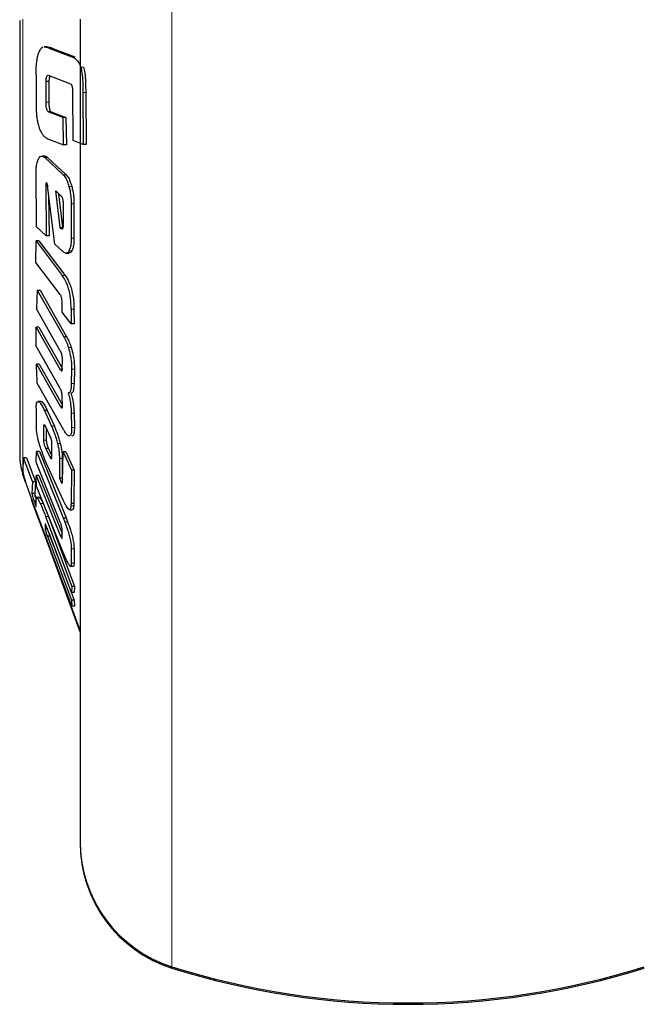
# Model space of a CAD drawing. Units: millimetres. Extents: x 0 to 210, y 0 to 297.
# Drawn here: x 78 to 79, y 231 to 232 of the extents above; entities that cross this region are included whole.
import ezdxf

# ---------------------------------------------------------------- set-up
doc = ezdxf.new("R2010")
doc.units = ezdxf.units.MM

msp = doc.modelspace()

# ---------------------------------------------------------------- linework, layer by layer
at = {"color": 8, "linetype": 'Continuous', "lineweight": 18}
for p, q in [((77.99352, 233.38952), (77.99352, 230.60781)), ((77.70954, 232.41372), (77.70954, 231.54716)), ((77.76651, 232.35783), (77.76119, 232.35783)), ((77.80829, 232.34168), (77.80297, 232.34168)), ((77.82508, 232.32205), (77.81976, 232.32205)), ((77.82925, 232.27354), (77.82393, 232.27354)), ((77.75909, 232.25562), (77.7538, 232.25526)), ((77.75673, 232.14994), (77.75141, 232.14994)), ((77.79189, 232.11702), (77.78657, 232.11702)), ((77.75853, 232.09575), (77.75321, 232.09575)), ((77.8027, 232.09472), (77.79738, 232.09472)), ((77.80685, 232.06159), (77.80153, 232.06159)), ((77.782, 232.01474), (77.78549, 232.01474)), ((77.80685, 231.99616), (77.80153, 231.99616)), ((77.80269, 231.97186), (77.79737, 231.97186)), ((77.78984, 231.92502), (77.78452, 231.92502)), ((77.80152, 231.8607), (77.80684, 231.8607)), ((77.79291, 231.80816), (77.78759, 231.80816)), ((77.80173, 231.78763), (77.79641, 231.78763)), ((77.78548, 231.74681), (77.78015, 231.74681)), ((77.80767, 231.74682), (77.80235, 231.74682)), ((77.80705, 231.71926), (77.80173, 231.71926)), ((77.78494, 231.67609), (77.78072, 231.67609)), ((77.80705, 231.66299), (77.80173, 231.66299)), ((77.76952, 231.6378), (77.7642, 231.6378)), ((77.80767, 231.63542), (77.80235, 231.63542)), ((77.74933, 231.61151), (77.75465, 231.61151)), ((77.78082, 231.60517), (77.7755, 231.60517)), ((77.76069, 231.57982), (77.76433, 231.57982)), ((77.78444, 231.57623), (77.77912, 231.57623)), ((77.70954, 231.54716), (77.70954, 231.54466)), ((77.74227, 231.50103), (77.73695, 231.50103)), ((77.74813, 231.49032), (77.74281, 231.49032)), ((77.80649, 231.48636), (77.80112, 231.48618)), ((77.75822, 231.46568), (77.7529, 231.46568)), ((77.79469, 231.45572), (77.78937, 231.45572)), ((77.807, 231.4042), (77.80168, 231.4042)), ((77.807, 231.37658), (77.80168, 231.37658)), ((77.99352, 230.60781), (77.99352, 230.60531))]:
    msp.add_line(p, q, dxfattribs=at)
at = {"color": 7, "linetype": 'Continuous', "lineweight": 25}
for p, q in [((77.7553, 232.3608), (77.74998, 232.3608)), ((77.76119, 232.35783), (77.80297, 232.34168)), ((77.76651, 232.35783), (77.80829, 232.34168)), ((77.7347, 232.30756), (77.73478, 232.24744)), ((77.80109, 232.2898), (77.75816, 232.30634)), ((77.7538, 232.25526), (77.75382, 232.29457)), ((77.75913, 232.29446), (77.75382, 232.29457)), ((77.75914, 232.29446), (77.75911, 232.25562)), ((77.80543, 232.18225), (77.8047, 232.27888)), ((77.82393, 232.27354), (77.82461, 232.17485)), ((77.82925, 232.27354), (77.82993, 232.17485)), ((77.78607, 232.22634), (77.75793, 232.23718)), ((77.76325, 232.23718), (77.75793, 232.23718)), ((77.76325, 232.23718), (77.79139, 232.22634)), ((77.78715, 232.17401), (77.78607, 232.22634)), ((77.79139, 232.22634), (77.78607, 232.22634)), ((77.79139, 232.22634), (77.79247, 232.17401)), ((77.7586, 232.18504), (77.78715, 232.17401)), ((77.79247, 232.17401), (77.78715, 232.17401)), ((77.82461, 232.17485), (77.80543, 232.18225)), ((77.82993, 232.17485), (77.82461, 232.17485)), ((77.75126, 232.15269), (77.74593, 232.15269)), ((77.75141, 232.14994), (77.78657, 232.11702)), ((77.75673, 232.14994), (77.79189, 232.11702)), ((77.73573, 232.0178), (77.73479, 232.12393)), ((77.75321, 232.09575), (77.75422, 232.00048)), ((77.75588, 232.10084), (77.75457, 232.10136)), ((77.7707, 231.98504), (77.75588, 232.10084)), ((77.75871, 232.07874), (77.75954, 232.00048)), ((77.77224, 232.08615), (77.78211, 232.07693)), ((77.7804, 232.01624), (77.77224, 232.08615)), ((77.78572, 232.01624), (77.77821, 232.08057)), ((77.78651, 232.06046), (77.78653, 232.02242)), ((77.80153, 232.06159), (77.80153, 231.99616)), ((77.80685, 232.06159), (77.80685, 231.99616)), ((77.75422, 232.00048), (77.73573, 232.0178)), ((77.782, 232.01474), (77.7804, 232.01624)), ((77.7804, 232.01624), (77.78572, 232.01624)), ((77.73457, 231.95002), (77.73486, 231.99084)), ((77.73486, 231.99084), (77.78452, 231.92502)), ((77.74018, 231.99084), (77.73486, 231.99084)), ((77.74018, 231.99084), (77.78984, 231.92502)), ((77.75954, 232.00048), (77.75422, 232.00048)), ((77.78657, 231.97019), (77.7707, 231.98504)), ((77.79171, 231.96756), (77.79703, 231.96756)), ((77.78092, 231.88864), (77.73457, 231.95002)), ((77.73709, 231.8972), (77.73547, 231.86149)), ((77.73709, 231.8972), (77.78759, 231.80816)), ((77.73709, 231.8972), (77.74241, 231.8972)), ((77.74241, 231.8972), (77.79291, 231.80816)), ((77.78475, 231.85546), (77.78455, 231.87335)), ((77.78086, 231.78176), (77.73547, 231.86149)), ((77.80176, 231.83291), (77.78475, 231.85546)), ((77.80152, 231.8607), (77.80176, 231.83291)), ((77.80684, 231.8607), (77.80709, 231.83291)), ((77.80709, 231.83291), (77.80176, 231.83291)), ((77.73466, 231.79054), (77.73467, 231.82653)), ((77.73467, 231.82653), (77.78015, 231.74681)), ((77.73999, 231.82653), (77.73467, 231.82653)), ((77.73999, 231.82653), (77.7847, 231.74817)), ((77.78006, 231.71097), (77.73466, 231.79054)), ((77.78468, 231.74701), (77.78503, 231.76501)), ((77.73545, 231.75587), (77.78072, 231.67609)), ((77.74077, 231.75587), (77.73545, 231.75587)), ((77.74077, 231.75587), (77.785, 231.67792)), ((77.80235, 231.74682), (77.80173, 231.71926)), ((77.80767, 231.74682), (77.80705, 231.71926)), ((77.78759, 231.63054), (77.73708, 231.71987)), ((77.74388, 231.68522), (77.73856, 231.68522)), ((77.78501, 231.67795), (77.7847, 231.69349)), ((77.73473, 231.67235), (77.73481, 231.63303)), ((77.75065, 231.66766), (77.7642, 231.6378)), ((77.75597, 231.66766), (77.75065, 231.66766)), ((77.75597, 231.66766), (77.76952, 231.6378)), ((77.80173, 231.66299), (77.80235, 231.63542)), ((77.80705, 231.66299), (77.80767, 231.63542)), ((77.74933, 231.61151), (77.7494, 231.63871)), ((77.7494, 231.63871), (77.75191, 231.63871)), ((77.75331, 231.63605), (77.76109, 231.61911)), ((77.75465, 231.61151), (77.75471, 231.63301)), ((77.76417, 231.60793), (77.76434, 231.57888)), ((77.73473, 231.56951), (77.73568, 231.58961)), ((77.73568, 231.58961), (77.78649, 231.4632)), ((77.741, 231.58961), (77.73568, 231.58961)), ((77.741, 231.58961), (77.79181, 231.4632)), ((77.76069, 231.57982), (77.75332, 231.5958)), ((77.75332, 231.5958), (77.75864, 231.5958)), ((77.76431, 231.58349), (77.75864, 231.5958)), ((77.78518, 231.53149), (77.78607, 231.58921)), ((77.78607, 231.58921), (77.80208, 231.55396)), ((77.79139, 231.58921), (77.78607, 231.58921)), ((77.79139, 231.58921), (77.8074, 231.55396)), ((77.71001, 231.55096), (77.71103, 231.57769)), ((77.728, 231.53229), (77.71103, 231.57769)), ((77.71635, 231.57769), (77.71103, 231.57769)), ((77.71635, 231.57769), (77.73332, 231.53229)), ((77.78093, 231.45486), (77.73473, 231.56951)), ((77.78644, 231.49678), (77.75083, 231.57533)), ((77.77912, 231.57623), (77.7791, 231.53891)), ((77.78444, 231.57623), (77.78442, 231.53891)), ((77.71055, 231.54754), (77.71001, 231.55096)), ((77.80208, 231.55396), (77.8013, 231.49047)), ((77.8074, 231.55396), (77.80208, 231.55396)), ((77.8074, 231.55396), (77.80662, 231.49047)), ((77.70954, 231.54716), (77.71422, 231.53429)), ((77.70954, 231.54466), (77.71422, 231.53179)), ((77.728, 231.53229), (77.72688, 231.50939)), ((77.728, 231.53229), (77.73332, 231.53229)), ((77.73332, 231.53229), (77.7322, 231.50939)), ((77.73568, 231.5237), (77.73473, 231.5439)), ((77.73473, 231.5439), (77.78092, 231.42935)), ((77.74005, 231.5439), (77.73473, 231.5439)), ((77.74005, 231.5439), (77.78452, 231.43362)), ((77.7791, 231.53891), (77.78267, 231.53128)), ((77.78442, 231.53891), (77.7791, 231.53891)), ((77.78442, 231.53891), (77.78527, 231.5371)), ((77.78649, 231.39729), (77.73568, 231.5237)), ((77.78513, 231.53128), (77.78267, 231.53128)), ((77.72919, 231.49144), (77.72584, 231.50053)), ((77.72919, 231.48894), (77.72584, 231.49803)), ((77.7322, 231.50939), (77.72688, 231.50939)), ((77.73106, 231.49529), (77.73499, 231.48481)), ((77.73501, 231.49529), (77.73106, 231.49529)), ((77.73499, 231.48481), (77.73501, 231.4996)), ((77.74125, 231.50183), (77.73593, 231.50183)), ((77.73593, 231.50162), (77.73695, 231.50103)), ((77.74125, 231.50162), (77.74227, 231.50103)), ((77.78937, 231.49075), (77.78644, 231.49678)), ((77.80274, 231.29483), (77.72919, 231.49144)), ((77.7835, 231.34377), (77.72919, 231.48894)), ((77.79839, 231.47871), (77.80371, 231.47871)), ((77.8013, 231.49047), (77.80112, 231.48618)), ((77.80657, 231.49047), (77.8013, 231.49047)), ((77.80662, 231.49047), (77.80645, 231.48637)), ((77.7529, 231.46568), (77.80279, 231.33234)), ((77.75822, 231.46568), (77.80811, 231.33234)), ((77.78649, 231.4632), (77.78937, 231.45572)), ((77.78649, 231.4632), (77.79181, 231.4632)), ((77.79181, 231.4632), (77.79469, 231.45572)), ((77.75187, 231.45115), (77.75201, 231.442)), ((77.75733, 231.442), (77.75201, 231.442)), ((77.80198, 231.32092), (77.75735, 231.43996)), ((77.78452, 231.42667), (77.78452, 231.43913)), ((77.75091, 231.4334), (77.81852, 231.24747)), ((77.75091, 231.4309), (77.81852, 231.24497)), ((77.75621, 231.4282), (77.80196, 231.30618)), ((77.76153, 231.4282), (77.75621, 231.4282)), ((77.76153, 231.4282), (77.80729, 231.30618)), ((77.78452, 231.42935), (77.78092, 231.42935)), ((77.80168, 231.4042), (77.80168, 231.37658)), ((77.807, 231.4042), (77.807, 231.37658)), ((77.78954, 231.38996), (77.78649, 231.39729)), ((77.80023, 231.37089), (77.80556, 231.37089)), ((77.80279, 231.33234), (77.80198, 231.32092)), ((77.80811, 231.33234), (77.80279, 231.33234)), ((77.80811, 231.33234), (77.8073, 231.32092)), ((77.8073, 231.32092), (77.80198, 231.32092)), ((77.80196, 231.30618), (77.80274, 231.29483)), ((77.80729, 231.30618), (77.80196, 231.30618)), ((77.80806, 231.29483), (77.80274, 231.29483)), ((77.80729, 231.30618), (77.80806, 231.29483))]:
    msp.add_line(p, q, dxfattribs=at)
at = {"color": 7, "linetype": 'Continuous', "lineweight": 25, "flags": 128}
msp.add_lwpolyline([(77.70813, 231.54882), (77.70814, 231.54879), (77.70954, 231.54466)], dxfattribs=at)
at = {"color": 7, "linetype": 'Continuous', "lineweight": 25}
for centre, radius, start, end in [((77.80352, 231.58133), 0.1, 180, 199.98311), ((78.06852, 230.84629), 0.25, 180, 252.5424), ((78.06852, 230.84379), 0.25, 180, 252.5424), ((78.44352, 232.03872), 1.5, 252.5424, 287.4576), ((78.44352, 232.03622), 1.5, 252.5424, 287.4576)]:
    msp.add_arc(centre, radius, start, end, dxfattribs=at)
for points, knots in [([(77.81852, 232.41372), (77.81852, 232.35), (77.81852, 232.2206), (77.81852, 232.02662), (77.81852, 231.8492), (77.81852, 231.69146), (77.81852, 231.50715), (77.81852, 231.33941), (77.81852, 231.19494), (77.81852, 231.10013), (77.81852, 231.01958), (77.81852, 230.9477), (77.81852, 230.89074), (77.81852, 230.8531), (77.81852, 230.84854), (77.81852, 230.84629)], [0, 0, 0, 0, 0.077641, 0.1576898, 0.2399935, 0.3043273, 0.3686717, 0.4999121, 0.5656147, 0.6313283, 0.695662, 0.7600065, 0.8423007, 0.9223518, 1, 1, 1, 1]), ([(77.70352, 232.41126), (77.70352, 232.36054), (77.70352, 232.25607), (77.70352, 232.1012), (77.70352, 231.95236), (77.70352, 231.81967), (77.70352, 231.71179), (77.70352, 231.63536), (77.70352, 231.58935), (77.70352, 231.58396), (77.70352, 231.58133)], [0, 0, 0, 0, 0.1165321, 0.2400308, 0.3686534, 0.5, 0.6313466, 0.7599692, 0.8834679, 1, 1, 1, 1]), ([(77.74157, 232.35297), (77.74217, 232.35407), (77.74336, 232.35627), (77.74565, 232.35928), (77.74744, 232.36013), (77.74852, 232.36064)], [0, 0, 0, 0, 0.2848775, 0.5699781, 1, 1, 1, 1]), ([(77.74998, 232.36056), (77.75107, 232.36054), (77.75481, 232.36048), (77.75854, 232.35893), (77.76119, 232.35783)], [0, 0, 0, 0, 0.291179, 1, 1, 1, 1]), ([(77.7553, 232.36056), (77.75639, 232.36054), (77.76013, 232.36048), (77.76386, 232.35893), (77.76651, 232.35783)], [0, 0, 0, 0, 0.291179, 1, 1, 1, 1]), ([(77.73651, 232.33613), (77.73683, 232.33794), (77.73747, 232.34155), (77.73911, 232.34747), (77.74062, 232.35084), (77.74157, 232.35297)], [0, 0, 0, 0, 0.2690394, 0.5379896, 1, 1, 1, 1]), ([(77.80297, 232.34168), (77.80496, 232.34077), (77.80854, 232.33914), (77.81395, 232.33419), (77.8177, 232.32831), (77.81944, 232.32302), (77.81976, 232.32205)], [0, 0, 0, 0, 0.3308883, 0.5979281, 0.9264587, 1, 1, 1, 1]), ([(77.7347, 232.30756), (77.73476, 232.31083), (77.73488, 232.31734), (77.73537, 232.32703), (77.73613, 232.33308), (77.73651, 232.33613)], [0, 0, 0, 0, 0.33366918, 0.664126, 1, 1, 1, 1]), ([(77.81976, 232.32205), (77.82061, 232.3185), (77.82271, 232.30976), (77.82388, 232.29255), (77.82391, 232.28003), (77.82393, 232.27354)], [0, 0, 0, 0, 0.2473767, 0.6105919, 1, 1, 1, 1]), ([(77.82508, 232.32205), (77.82593, 232.3185), (77.82803, 232.30976), (77.8292, 232.29255), (77.82923, 232.28003), (77.82925, 232.27354)], [0, 0, 0, 0, 0.2473767, 0.6105919, 1, 1, 1, 1]), ([(77.75382, 232.29457), (77.7539, 232.29664), (77.75403, 232.2999), (77.75479, 232.3037), (77.75574, 232.30574), (77.75691, 232.30663), (77.75772, 232.30644), (77.75816, 232.30634)], [0, 0, 0, 0, 0.3040557, 0.4803908, 0.6580336, 0.8157406, 1, 1, 1, 1]), ([(77.76096, 232.30526), (77.7609, 232.30521), (77.7605, 232.30478), (77.75989, 232.30274), (77.75929, 232.29911), (77.75919, 232.29608), (77.75914, 232.29446)], [0, 0, 0, 0, 0.0393083, 0.2973404, 0.6238712, 1, 1, 1, 1]), ([(77.8047, 232.27888), (77.80463, 232.28008), (77.80449, 232.28249), (77.80378, 232.28557), (77.80264, 232.28825), (77.80169, 232.2892), (77.80109, 232.2898)], [0, 0, 0, 0, 0.2284123, 0.4586634, 0.6560057, 1, 1, 1, 1]), ([(77.73478, 232.24744), (77.73489, 232.24315), (77.73507, 232.23626), (77.73599, 232.2259), (77.73707, 232.22025), (77.73769, 232.21707)], [0, 0, 0, 0, 0.4174086, 0.6712211, 1, 1, 1, 1]), ([(77.75793, 232.23718), (77.75741, 232.23768), (77.75647, 232.23857), (77.7553, 232.24133), (77.7544, 232.24518), (77.7539, 232.25), (77.75383, 232.25355), (77.7538, 232.25526)], [0, 0, 0, 0, 0.20296348, 0.36565234, 0.52828997, 0.77117564, 1, 1, 1, 1]), ([(77.75911, 232.25562), (77.75917, 232.25298), (77.75925, 232.2489), (77.76004, 232.24349), (77.76106, 232.24007), (77.76221, 232.23809), (77.76294, 232.23745), (77.76325, 232.23718)], [0, 0, 0, 0, 0.34358067, 0.53036566, 0.7189776, 0.88022614, 1, 1, 1, 1]), ([(77.73769, 232.21707), (77.73815, 232.21514), (77.73909, 232.21129), (77.74097, 232.20514), (77.74256, 232.20162), (77.7435, 232.19953)], [0, 0, 0, 0, 0.2901979, 0.5806016, 1, 1, 1, 1]), ([(77.7435, 232.19953), (77.74454, 232.19763), (77.74664, 232.19378), (77.7489, 232.19137), (77.75004, 232.19015)], [0, 0, 0, 0, 0.49345429, 1, 1, 1, 1]), ([(77.75004, 232.19015), (77.75091, 232.18943), (77.75266, 232.18797), (77.75552, 232.18634), (77.7575, 232.18551), (77.7586, 232.18504)], [0, 0, 0, 0, 0.3062991, 0.6123736, 1, 1, 1, 1]), ([(77.73995, 232.1485), (77.74081, 232.14962), (77.74306, 232.15255), (77.74707, 232.15328), (77.75009, 232.15095), (77.75141, 232.14994)], [0, 0, 0, 0, 0.26145407, 0.67838536, 1, 1, 1, 1]), ([(77.75126, 232.15215), (77.75176, 232.15231), (77.75351, 232.15286), (77.75539, 232.15115), (77.75673, 232.14994)], [0, 0, 0, 0, 0.29058173, 1, 1, 1, 1]), ([(77.73479, 232.12393), (77.7349, 232.12681), (77.73516, 232.13374), (77.73687, 232.14266), (77.73896, 232.14661), (77.73995, 232.1485)], [0, 0, 0, 0, 0.2723387, 0.653571, 1, 1, 1, 1]), ([(77.78657, 232.11702), (77.78764, 232.11587), (77.79042, 232.11286), (77.79425, 232.10525), (77.79645, 232.09784), (77.79738, 232.09472)], [0, 0, 0, 0, 0.263927, 0.68976682, 1, 1, 1, 1]), ([(77.79189, 232.11702), (77.79296, 232.11587), (77.79574, 232.11286), (77.79957, 232.10525), (77.80177, 232.09784), (77.8027, 232.09472)], [0, 0, 0, 0, 0.263927, 0.6897672, 1, 1, 1, 1]), ([(77.75457, 232.10136), (77.75442, 232.10138), (77.75412, 232.10144), (77.75372, 232.10089), (77.75339, 232.09958), (77.75324, 232.09774), (77.75322, 232.09631), (77.75321, 232.09575)], [0, 0, 0, 0, 0.15168754, 0.3042336, 0.48277175, 0.79827098, 1, 1, 1, 1]), ([(77.79738, 232.09472), (77.79808, 232.0919), (77.79976, 232.08511), (77.80137, 232.07343), (77.80148, 232.06539), (77.80153, 232.06159)], [0, 0, 0, 0, 0.2730966, 0.657284, 1, 1, 1, 1]), ([(77.8027, 232.09472), (77.8034, 232.0919), (77.80508, 232.08511), (77.80669, 232.07343), (77.8068, 232.06539), (77.80685, 232.06159)], [0, 0, 0, 0, 0.2730969, 0.6572848, 1, 1, 1, 1]), ([(77.78211, 232.07693), (77.78261, 232.07634), (77.78362, 232.07517), (77.78465, 232.07251), (77.78513, 232.0708), (77.78524, 232.07038)], [0, 0, 0, 0, 0.4291025, 0.8602951, 1, 1, 1, 1]), ([(77.78524, 232.07038), (77.78547, 232.06947), (77.78599, 232.06731), (77.78646, 232.06381), (77.78649, 232.06148), (77.78651, 232.06046)], [0, 0, 0, 0, 0.2909707, 0.6900677, 1, 1, 1, 1]), ([(77.78653, 232.02242), (77.7865, 232.02057), (77.78645, 232.01769), (77.78576, 232.01486), (77.78481, 232.01356), (77.78351, 232.01351), (77.78252, 232.01432), (77.782, 232.01474)], [0, 0, 0, 0, 0.2795627, 0.4356269, 0.5921962, 0.7872782, 1, 1, 1, 1]), ([(77.80153, 231.99616), (77.8015, 231.99328), (77.80143, 231.98644), (77.80006, 231.97765), (77.79824, 231.97374), (77.79737, 231.97186)], [0, 0, 0, 0, 0.2733257, 0.6517672, 1, 1, 1, 1]), ([(77.80685, 231.99616), (77.80682, 231.99328), (77.80675, 231.98644), (77.80538, 231.97765), (77.80356, 231.97374), (77.80269, 231.97186)], [0, 0, 0, 0, 0.2733253, 0.6517668, 1, 1, 1, 1]), ([(77.79737, 231.97186), (77.79659, 231.97073), (77.79457, 231.96778), (77.79082, 231.96692), (77.78785, 231.96921), (77.78657, 231.97019)], [0, 0, 0, 0, 0.2637149, 0.6848128, 1, 1, 1, 1]), ([(77.80269, 231.97186), (77.80192, 231.97065), (77.80028, 231.96809), (77.79816, 231.96809), (77.79703, 231.96809)], [0, 0, 0, 0, 0.470702, 1, 1, 1, 1]), ([(77.80152, 231.8607), (77.80135, 231.86758), (77.80108, 231.8782), (77.79841, 231.89401), (77.79489, 231.90629), (77.79007, 231.91706), (77.78642, 231.92231), (77.78452, 231.92502)], [0, 0, 0, 0, 0.2841748, 0.43878045, 0.59386965, 0.78970792, 1, 1, 1, 1]), ([(77.78984, 231.92502), (77.79242, 231.92125), (77.79649, 231.91528), (77.80153, 231.90234), (77.80453, 231.89011), (77.80651, 231.87555), (77.80672, 231.86635), (77.80684, 231.8607)], [0, 0, 0, 0, 0.284203, 0.4492899, 0.6155884, 0.7638857, 1, 1, 1, 1]), ([(77.78455, 231.87335), (77.78439, 231.87541), (77.78414, 231.87858), (77.78328, 231.88306), (77.78233, 231.8861), (77.78148, 231.88779), (77.78103, 231.88847), (77.78092, 231.88864)], [0, 0, 0, 0, 0.3699309, 0.5692732, 0.7704002, 0.9449432, 1, 1, 1, 1]), ([(77.78759, 231.80816), (77.78909, 231.80536), (77.79138, 231.8011), (77.79436, 231.79401), (77.79572, 231.78978), (77.79641, 231.78763)], [0, 0, 0, 0, 0.4839588, 0.7379545, 1, 1, 1, 1]), ([(77.79291, 231.80816), (77.79441, 231.80536), (77.7967, 231.8011), (77.79968, 231.79401), (77.80104, 231.78978), (77.80173, 231.78763)], [0, 0, 0, 0, 0.4839587, 0.7379544, 1, 1, 1, 1]), ([(77.78503, 231.76501), (77.78503, 231.76611), (77.78501, 231.76809), (77.78451, 231.77154), (77.78363, 231.7751), (77.78236, 231.77865), (77.78136, 231.78073), (77.78086, 231.78176)], [0, 0, 0, 0, 0.2075366, 0.3731439, 0.5387811, 0.770452, 1, 1, 1, 1]), ([(77.79641, 231.78763), (77.79768, 231.78292), (77.80023, 231.77347), (77.80234, 231.75866), (77.80235, 231.7507), (77.80235, 231.74682)], [0, 0, 0, 0, 0.33734847, 0.67735995, 1, 1, 1, 1]), ([(77.80173, 231.78763), (77.803, 231.78292), (77.80555, 231.77347), (77.80766, 231.75866), (77.80767, 231.7507), (77.80767, 231.74682)], [0, 0, 0, 0, 0.3373498, 0.6773626, 1, 1, 1, 1]), ([(77.73708, 231.71987), (77.73674, 231.72623), (77.73609, 231.73823), (77.73566, 231.75023), (77.73545, 231.75587)], [0, 0, 0, 0, 0.5301164, 1, 1, 1, 1]), ([(77.78015, 231.74681), (77.78094, 231.74554), (77.78211, 231.74366), (77.78347, 231.74316), (77.78425, 231.74403), (77.78456, 231.74562), (77.78466, 231.74678), (77.78468, 231.74701)], [0, 0, 0, 0, 0.3689036, 0.5465674, 0.7248882, 0.9441419, 1, 1, 1, 1]), ([(77.7847, 231.69349), (77.78463, 231.69502), (77.78453, 231.69746), (77.78379, 231.70148), (77.78281, 231.70495), (77.78152, 231.70824), (77.78055, 231.71005), (77.78006, 231.71097)], [0, 0, 0, 0, 0.2715994, 0.4307523, 0.590361, 0.7924697, 1, 1, 1, 1]), ([(77.80173, 231.71926), (77.80151, 231.71418), (77.80117, 231.70656), (77.79877, 231.70134), (77.79684, 231.70095), (77.7957, 231.70148), (77.79557, 231.70154)], [0, 0, 0, 0, 0.4845785, 0.7267106, 0.9697764, 1, 1, 1, 1]), ([(77.79557, 231.70154), (77.79651, 231.69855), (77.79838, 231.69258), (77.80049, 231.68148), (77.8015, 231.67151), (77.80166, 231.66539), (77.80173, 231.66299)], [0, 0, 0, 0, 0.22639902, 0.45270226, 0.78570284, 1, 1, 1, 1]), ([(77.80089, 231.70154), (77.80183, 231.69855), (77.8037, 231.69258), (77.80581, 231.68148), (77.80682, 231.67151), (77.80698, 231.66539), (77.80705, 231.66299)], [0, 0, 0, 0, 0.22639904, 0.45270227, 0.78570286, 1, 1, 1, 1]), ([(77.80705, 231.71926), (77.80681, 231.71425), (77.80646, 231.70673), (77.80435, 231.70153), (77.8028, 231.70155), (77.80219, 231.70156)], [0, 0, 0, 0, 0.5468941, 0.8201638, 1, 1, 1, 1]), ([(77.73473, 231.67235), (77.73503, 231.67698), (77.73547, 231.68381), (77.7387, 231.68588), (77.74238, 231.68299), (77.74657, 231.67623), (77.74943, 231.67022), (77.75065, 231.66766)], [0, 0, 0, 0, 0.3359584, 0.4965207, 0.6576965, 0.854487, 1, 1, 1, 1]), ([(77.74388, 231.685), (77.74398, 231.68507), (77.74484, 231.68567), (77.74778, 231.6827), (77.75187, 231.67629), (77.75475, 231.67023), (77.75597, 231.66766)], [0, 0, 0, 0, 0.0408491, 0.3478964, 0.7227914, 1, 1, 1, 1]), ([(77.78072, 231.67609), (77.7814, 231.67498), (77.78247, 231.67322), (77.78378, 231.67226), (77.78454, 231.67271), (77.78503, 231.67455), (77.78501, 231.67664), (77.78501, 231.67795)], [0, 0, 0, 0, 0.2798744, 0.4421489, 0.6056237, 0.7511364, 1, 1, 1, 1]), ([(77.73481, 231.63303), (77.73533, 231.62842), (77.73623, 231.62055), (77.73965, 231.60637), (77.74445, 231.591), (77.74839, 231.58132), (77.75083, 231.57533)], [0, 0, 0, 0, 0.2805283, 0.4791803, 0.6777618, 1, 1, 1, 1]), ([(77.7494, 231.63871), (77.74951, 231.6393), (77.74969, 231.64034), (77.75035, 231.6407), (77.75128, 231.6399), (77.75232, 231.63815), (77.75302, 231.63666), (77.75331, 231.63605)], [0, 0, 0, 0, 0.2463214, 0.431997, 0.6185118, 0.8454539, 1, 1, 1, 1]), ([(77.7642, 231.6378), (77.7663, 231.63292), (77.76941, 231.62567), (77.7732, 231.61412), (77.77472, 231.60821), (77.7755, 231.60517)], [0, 0, 0, 0, 0.50201026, 0.74440946, 1, 1, 1, 1]), ([(77.76952, 231.6378), (77.77162, 231.63292), (77.77473, 231.62567), (77.77852, 231.61412), (77.78004, 231.60821), (77.78082, 231.60517)], [0, 0, 0, 0, 0.5020099, 0.7444093, 1, 1, 1, 1]), ([(77.79636, 231.61949), (77.79564, 231.61993), (77.79419, 231.62081), (77.79122, 231.62446), (77.78898, 231.62821), (77.78759, 231.63054)], [0, 0, 0, 0, 0.2760238, 0.5513546, 1, 1, 1, 1]), ([(77.80235, 231.63542), (77.80234, 231.63186), (77.80233, 231.6247), (77.80036, 231.61983), (77.79812, 231.61897), (77.79682, 231.61936), (77.79636, 231.61949)], [0, 0, 0, 0, 0.3327427, 0.6679846, 0.8840626, 1, 1, 1, 1]), ([(77.80767, 231.63542), (77.80766, 231.63189), (77.80763, 231.6248), (77.80578, 231.61959), (77.80382, 231.61956), (77.80308, 231.61955)], [0, 0, 0, 0, 0.3822118, 0.7672947, 1, 1, 1, 1]), ([(77.75332, 231.5958), (77.75285, 231.59685), (77.75202, 231.5987), (77.7509, 231.60193), (77.75012, 231.60486), (77.74953, 231.60804), (77.74935, 231.61013), (77.74933, 231.61131), (77.74933, 231.61151)], [0, 0, 0, 0, 0.21710746, 0.37952279, 0.54285033, 0.69250827, 0.94779249, 1, 1, 1, 1]), ([(77.75864, 231.5958), (77.75817, 231.59685), (77.75734, 231.5987), (77.75622, 231.60193), (77.75544, 231.60486), (77.75485, 231.60804), (77.75467, 231.61013), (77.75465, 231.61131), (77.75465, 231.61151)], [0, 0, 0, 0, 0.217107, 0.3795226, 0.5428503, 0.6925083, 0.9477921, 1, 1, 1, 1]), ([(77.76109, 231.61911), (77.76162, 231.61781), (77.76243, 231.61584), (77.76336, 231.6129), (77.76389, 231.61078), (77.76415, 231.60909), (77.76417, 231.60828), (77.76417, 231.60793)], [0, 0, 0, 0, 0.3653361, 0.5560107, 0.7149476, 0.8745909, 1, 1, 1, 1]), ([(77.7755, 231.60517), (77.77615, 231.60226), (77.77774, 231.59509), (77.77903, 231.58484), (77.77909, 231.57911), (77.77912, 231.57623)], [0, 0, 0, 0, 0.2547226, 0.62653932, 1, 1, 1, 1]), ([(77.78082, 231.60517), (77.78147, 231.60226), (77.78306, 231.59509), (77.78435, 231.58484), (77.78441, 231.57911), (77.78444, 231.57623)], [0, 0, 0, 0, 0.2547226, 0.6265394, 1, 1, 1, 1]), ([(77.76434, 231.57888), (77.76429, 231.57788), (77.76421, 231.57631), (77.76363, 231.57545), (77.76286, 231.57588), (77.76184, 231.57742), (77.7611, 231.57895), (77.76069, 231.57982)], [0, 0, 0, 0, 0.30483349, 0.4774577, 0.65161288, 0.80303045, 1, 1, 1, 1]), ([(77.72584, 231.50053), (77.72365, 231.50652), (77.71989, 231.51684), (77.71515, 231.53098), (77.7121, 231.54105), (77.71105, 231.54547), (77.71055, 231.54754)], [0, 0, 0, 0, 0.3240563, 0.5584289, 0.7930566, 1, 1, 1, 1]), ([(77.78267, 231.53128), (77.78295, 231.53078), (77.7835, 231.52979), (77.78424, 231.5292), (77.78488, 231.5296), (77.78507, 231.53078), (77.78518, 231.53149)], [0, 0, 0, 0, 0.1879983, 0.376487, 0.6209995, 1, 1, 1, 1]), ([(77.72688, 231.50939), (77.7271, 231.50831), (77.72747, 231.5065), (77.72861, 231.5025), (77.72984, 231.49872), (77.73071, 231.49628), (77.73106, 231.49529)], [0, 0, 0, 0, 0.351338, 0.5927491, 0.8356149, 1, 1, 1, 1]), ([(77.7322, 231.50939), (77.73242, 231.50831), (77.7328, 231.50649), (77.73383, 231.50281), (77.73466, 231.50033), (77.73501, 231.49926)], [0, 0, 0, 0, 0.4529567, 0.7641926, 1, 1, 1, 1]), ([(77.7322, 231.50689), (77.73243, 231.50581), (77.73281, 231.50398), (77.73354, 231.50128), (77.73402, 231.49982), (77.73404, 231.49974)], [0, 0, 0, 0, 0.5742636, 0.97785784, 1, 1, 1, 1]), ([(77.73501, 231.4996), (77.73506, 231.50013), (77.73514, 231.50119), (77.73548, 231.50158), (77.73565, 231.50178)], [0, 0, 0, 0, 0.4997762, 1, 1, 1, 1]), ([(77.73695, 231.50103), (77.73741, 231.50039), (77.73833, 231.49909), (77.74033, 231.49542), (77.74191, 231.49218), (77.74281, 231.49032)], [0, 0, 0, 0, 0.30037634, 0.60005066, 1, 1, 1, 1]), ([(77.74227, 231.50103), (77.74273, 231.50039), (77.74365, 231.49909), (77.74565, 231.49542), (77.74723, 231.49218), (77.74813, 231.49032)], [0, 0, 0, 0, 0.3003763, 0.6000506, 1, 1, 1, 1]), ([(77.74281, 231.49032), (77.74371, 231.48836), (77.74548, 231.4845), (77.74891, 231.47617), (77.75139, 231.46967), (77.7529, 231.46568)], [0, 0, 0, 0, 0.2870488, 0.5623464, 1, 1, 1, 1]), ([(77.74813, 231.49032), (77.74903, 231.48836), (77.7508, 231.4845), (77.75423, 231.47617), (77.75671, 231.46967), (77.75822, 231.46568)], [0, 0, 0, 0, 0.2870488, 0.5623464, 1, 1, 1, 1]), ([(77.80112, 231.48618), (77.80085, 231.48347), (77.8004, 231.4789), (77.79777, 231.47832), (77.79416, 231.482), (77.7911, 231.48757), (77.78937, 231.49075)], [0, 0, 0, 0, 0.3038908, 0.5136472, 0.7233502, 1, 1, 1, 1]), ([(77.80645, 231.48637), (77.80624, 231.48345), (77.80595, 231.47917), (77.80425, 231.47914), (77.80371, 231.47914)], [0, 0, 0, 0, 0.6811146, 1, 1, 1, 1]), ([(77.75201, 231.442), (77.75219, 231.44109), (77.7525, 231.43953), (77.75361, 231.43579), (77.75485, 231.43203), (77.75576, 231.42948), (77.75621, 231.4282)], [0, 0, 0, 0, 0.3223808, 0.5485627, 0.7743549, 1, 1, 1, 1]), ([(77.75735, 231.43996), (77.75652, 231.44214), (77.75523, 231.44552), (77.75364, 231.44924), (77.75271, 231.45107), (77.7522, 231.45182), (77.75213, 231.45163), (77.75212, 231.45159)], [0, 0, 0, 0, 0.3845373, 0.595209, 0.7746576, 0.9543425, 1, 1, 1, 1]), ([(77.78452, 231.43913), (77.78449, 231.44025), (77.78445, 231.442), (77.78376, 231.44578), (77.78284, 231.44929), (77.78182, 231.45242), (77.78118, 231.45416), (77.78093, 231.45486)], [0, 0, 0, 0, 0.34050575, 0.5299508, 0.72091667, 0.88930872, 1, 1, 1, 1]), ([(77.78937, 231.45572), (77.79125, 231.45063), (77.79443, 231.44206), (77.79815, 231.42918), (77.80056, 231.4183), (77.80164, 231.4099), (77.80167, 231.40592), (77.80168, 231.4042)], [0, 0, 0, 0, 0.2562168, 0.4314146, 0.6069416, 0.8300679, 1, 1, 1, 1]), ([(77.79469, 231.45572), (77.79658, 231.45063), (77.79975, 231.44206), (77.80347, 231.42918), (77.80588, 231.4183), (77.80696, 231.4099), (77.80699, 231.40592), (77.807, 231.4042)], [0, 0, 0, 0, 0.2562167, 0.4314145, 0.6069416, 0.8300677, 1, 1, 1, 1]), ([(77.7592, 231.43501), (77.75952, 231.43402), (77.76024, 231.43181), (77.76107, 231.42949), (77.76153, 231.4282)], [0, 0, 0, 0, 0.4480902, 1, 1, 1, 1]), ([(77.78092, 231.42935), (77.78142, 231.42825), (77.78232, 231.42626), (77.78339, 231.42457), (77.78416, 231.42411), (77.7845, 231.42498), (77.78451, 231.42618), (77.78452, 231.42667)], [0, 0, 0, 0, 0.2181872, 0.3924943, 0.566763, 0.8220837, 1, 1, 1, 1]), ([(77.80168, 231.37658), (77.80163, 231.37445), (77.80154, 231.37081), (77.79967, 231.37064), (77.79658, 231.37489), (77.79296, 231.38217), (77.79043, 231.38793), (77.78954, 231.38996)], [0, 0, 0, 0, 0.2633436, 0.4510964, 0.6395118, 0.8728244, 1, 1, 1, 1]), ([(77.807, 231.37658), (77.80702, 231.37424), (77.80704, 231.37101), (77.80588, 231.37128), (77.80556, 231.37136)], [0, 0, 0, 0, 0.72442629, 1, 1, 1, 1])]:
    msp.add_open_spline(points, degree=3, knots=knots, dxfattribs=at)

doc.saveas('drawing.dxf')
